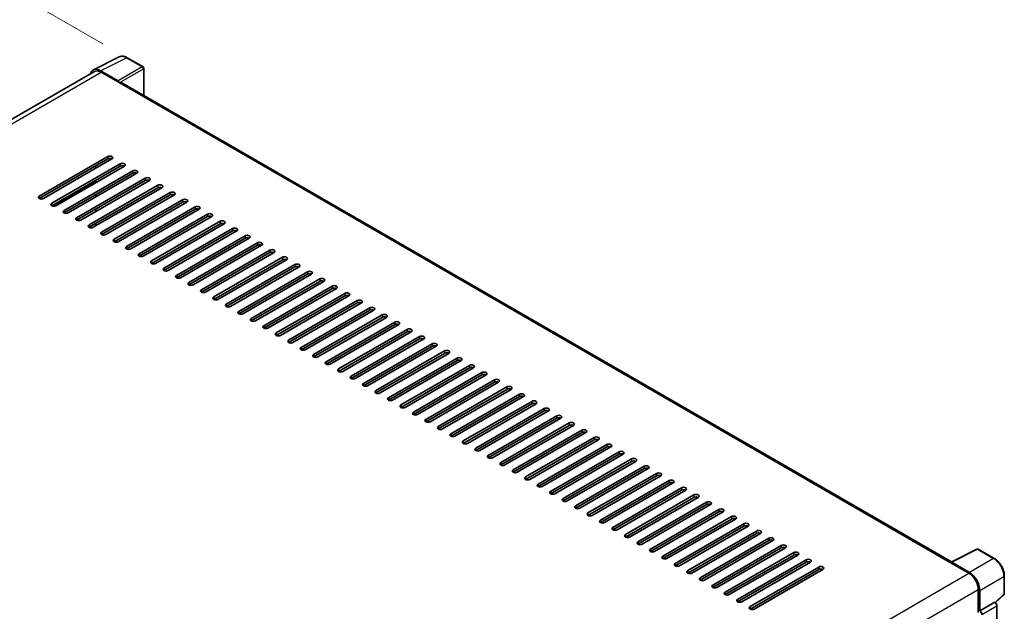
# Model space of a CAD drawing. Units: millimetres. Extents: x 0 to 11800, y 0 to 1546.
# Drawn here: x 561 to 743, y 338 to 447 of the extents above; entities that cross this region are included whole.
import ezdxf

# ---------------------------------------------------------------- set-up
doc = ezdxf.new("R2010")
doc.units = ezdxf.units.MM
doc.header["$LTSCALE"] = 3
doc.layers.get('Defpoints').update_dxf_attribs({"lineweight": 25})
for name, color, linetype, lineweight in [('Dimension (ISO)', 7, 'Continuous', 18), ('Visible (ISO)', 7, 'Continuous', 35), ('Visible Narrow (ISO)', 7, 'Continuous', 25)]:
    doc.layers.add(name, color=color, linetype=linetype, lineweight=lineweight)
doc.styles.add('Note Text (TK)', font='txt')
doc.dimstyles.new('Default - Method 1b (TK)', dxfattribs={"dimscale": 3, "dimtxt": 2.5, "dimasz": 2.5, "dimexe": 1, "dimexo": 1.5, "dimgap": 1, "dimtad": 1, "dimtoh": 1, "dimrnd": 1e-08, "dimdsep": 46, "dimtxsty": 'Note Text (TK)', "dimcen": 0.09, "dimdle": 5, "dimclrd": 100, "dimclre": 100, "dimclrt": 7, "dimadec": 1, "dimazin": 1, "dimtfac": 1, "dimtmove": 0, "dimatfit": 3, "dimfxl": 1, "dimtolj": 1, "dimlwd": -1, "dimlwe": -1, "dimarcsym": 0})

# ---------------------------------------------------------------- blocks, each defined once
blk = doc.blocks.new('*D20')
at = {"layer": 'Defpoints', "color": 0}
for p in [(580.52, 440.42), (405.11, 384.8), (445.42, 361.53)]:
    blk.add_point(p, dxfattribs=at)
at = {"layer": 'Dimension (ISO)', "color": 100}
for p, q in [((576.03, 443.01), (537.06, 465.51)), ((533.58, 460), (411.59, 388.59)), ((440.93, 364.12), (402.12, 386.52))]:
    blk.add_line(p, q, dxfattribs=at)
for points in [[(532.95, 461.08), (534.21, 458.92), (540.05, 463.79)], [(410.96, 389.66), (412.22, 387.51), (405.11, 384.8)]]:
    blk.add_solid(points, dxfattribs=at)
at = {"layer": 'Dimension (ISO)', "color": 7, "insert": (462.56, 426.24), "char_height": 7.5, "attachment_point": 4, "rotation": 30.344, "style": 'Note Text (TK)'}
blk.add_mtext('\\A1;{\\Q-29.656;\\W0.819;\\H0.816x; \\fＭＳ Ｐゴシック|b0|i0;\\H7.5000;350}', dxfattribs=at)

msp = doc.modelspace()

# ---------------------------------------------------------------- linework, layer by layer
at = {"layer": 'Visible (ISO)'}
for p, q in [((574.2754, 438.1793), (579.0752, 440.5764)), ((583.4725, 438.7169), (580.5165, 440.4235)), ((583.6089, 433.4424), (583.6089, 438.4807)), ((574.4603, 437.8606), (453.0315, 367.7537)), ((578.8697, 436.1245), (575.59, 438.0181)), ((575.6876, 437.739), (579.1588, 435.7349)), ((579.0624, 435.7906), (579.0624, 435.7907)), ((733.5072, 346.8985), (579.5679, 435.7754)), ((564.2132, 414.7472), (576.9411, 422.0957)), ((576.9411, 421.6503), (564.2132, 414.3019)), ((577.7125, 421.6503), (564.9846, 414.3019)), ((566.5273, 413.4111), (579.2553, 420.7596)), ((579.2553, 420.3143), (566.5273, 412.9658)), ((580.0266, 420.3143), (567.2987, 412.9658)), ((574.7233, 419.9246), (574.7233, 420.3699)), ((568.8415, 412.0751), (581.5694, 419.4235)), ((581.5694, 418.9782), (568.8415, 411.6297)), ((582.3408, 418.9782), (569.6129, 411.6297)), ((571.1557, 410.739), (583.8836, 418.0874)), ((583.8836, 417.6421), (571.1557, 410.2936)), ((584.655, 417.6421), (571.9271, 410.2936)), ((573.4698, 409.4029), (586.1978, 416.7514)), ((574.7233, 417.2524), (574.7233, 417.6978)), ((586.1978, 416.306), (573.4698, 408.9575)), ((586.9691, 416.306), (574.2412, 408.9575)), ((574.7233, 414.5802), (574.7233, 415.0256)), ((575.784, 408.0668), (588.5119, 415.4153)), ((588.5119, 414.9699), (575.784, 407.6214)), ((589.2833, 414.9699), (576.5554, 407.6214)), ((578.0982, 406.7307), (590.8261, 414.0792)), ((590.8261, 413.6338), (578.0982, 406.2854)), ((591.5975, 413.6338), (578.8696, 406.2854)), ((574.7233, 411.908), (574.7233, 412.3534)), ((580.4123, 405.3946), (593.1403, 412.7431)), ((593.1403, 412.2977), (580.4123, 404.9493)), ((593.9116, 412.2977), (581.1837, 404.9493)), ((582.7265, 404.0585), (595.4544, 411.407)), ((574.6269, 409.1802), (574.6269, 409.6256)), ((574.6269, 409.4985), (574.7233, 409.5505)), ((574.7233, 409.2359), (574.7233, 409.6812)), ((595.4544, 410.9617), (582.7265, 403.6132)), ((596.2258, 410.9617), (583.4979, 403.6132)), ((585.0407, 402.7225), (597.7686, 410.0709)), ((597.7686, 409.6256), (585.0407, 402.2771)), ((598.54, 409.6256), (585.8121, 402.2771)), ((587.3548, 401.3864), (600.0828, 408.7348)), ((600.0828, 408.2895), (587.3548, 400.941)), ((600.8542, 408.2895), (588.1262, 400.941)), ((589.669, 400.0503), (602.3969, 407.3988)), ((602.3969, 406.9534), (589.669, 399.6049)), ((603.1683, 406.9534), (590.4404, 399.6049)), ((591.9832, 398.7142), (604.7111, 406.0627)), ((604.7111, 405.6173), (591.9832, 398.2688)), ((605.4825, 405.6173), (592.7546, 398.2688)), ((594.2973, 397.3781), (607.0253, 404.7266)), ((607.0253, 404.2812), (594.2973, 396.9328)), ((607.7967, 404.2812), (595.0687, 396.9328)), ((596.6115, 396.042), (609.3394, 403.3905)), ((609.3394, 402.9451), (596.6115, 395.5967)), ((610.1108, 402.9451), (597.3829, 395.5967)), ((598.9257, 394.7059), (611.6536, 402.0544)), ((611.6536, 401.6091), (598.9257, 394.2606)), ((612.425, 401.6091), (599.6971, 394.2606)), ((601.2398, 393.3699), (613.9678, 400.7183)), ((613.9678, 400.273), (601.2398, 392.9245)), ((614.7392, 400.273), (602.0112, 392.9245)), ((603.554, 392.0338), (616.2819, 399.3822)), ((616.2819, 398.9369), (603.554, 391.5884)), ((617.0533, 398.9369), (604.3254, 391.5884)), ((605.8682, 390.6977), (618.5961, 398.0462)), ((618.5961, 397.6008), (605.8682, 390.2523)), ((619.3675, 397.6008), (606.6396, 390.2523)), ((608.1823, 389.3616), (620.9103, 396.7101)), ((620.9103, 396.2647), (608.1823, 388.9162)), ((621.6817, 396.2647), (608.9537, 388.9162)), ((610.4965, 388.0255), (623.2244, 395.374)), ((623.2244, 394.9286), (610.4965, 387.5802)), ((623.9958, 394.9286), (611.2679, 387.5802)), ((612.8107, 386.6894), (625.5386, 394.0379)), ((625.5386, 393.5925), (612.8107, 386.2441)), ((626.31, 393.5925), (613.5821, 386.2441)), ((615.1249, 385.3534), (627.8528, 392.7018)), ((627.8528, 392.2565), (615.1249, 384.908)), ((628.6242, 392.2565), (615.8962, 384.908)), ((617.439, 384.0173), (630.1669, 391.3657)), ((630.1669, 390.9204), (617.439, 383.5719)), ((630.9383, 390.9204), (618.2104, 383.5719)), ((619.7532, 382.6812), (632.4811, 390.0297)), ((632.4811, 389.5843), (619.7532, 382.2358)), ((633.2525, 389.5843), (620.5246, 382.2358)), ((622.0674, 381.3451), (634.7953, 388.6936)), ((634.7953, 388.2482), (622.0674, 380.8997)), ((635.5667, 388.2482), (622.8387, 380.8997)), ((624.3815, 380.009), (637.1094, 387.3575)), ((637.1094, 386.9121), (624.3815, 379.5636)), ((637.8808, 386.9121), (625.1529, 379.5636)), ((626.6957, 378.6729), (639.4236, 386.0214)), ((639.4236, 385.576), (626.6957, 378.2276)), ((640.195, 385.576), (627.4671, 378.2276)), ((629.0099, 377.3368), (641.7378, 384.6853)), ((641.7378, 384.2399), (629.0099, 376.8915)), ((642.5092, 384.2399), (629.7812, 376.8915)), ((631.324, 376.0008), (644.0519, 383.3492)), ((644.0519, 382.9039), (631.324, 375.5554)), ((644.8233, 382.9039), (632.0954, 375.5554)), ((633.6382, 374.6647), (646.3661, 382.0131)), ((646.3661, 381.5678), (633.6382, 374.2193)), ((647.1375, 381.5678), (634.4096, 374.2193)), ((635.9524, 373.3286), (648.6803, 380.6771)), ((648.6803, 380.2317), (635.9524, 372.8832)), ((649.4517, 380.2317), (636.7237, 372.8832)), ((638.2665, 371.9925), (650.9944, 379.341)), ((650.9944, 378.8956), (638.2665, 371.5471)), ((651.7658, 378.8956), (639.0379, 371.5471)), ((640.5807, 370.6564), (653.3086, 378.0049)), ((653.3086, 377.5595), (640.5807, 370.2111)), ((654.08, 377.5595), (641.3521, 370.2111)), ((642.8949, 369.3203), (655.6228, 376.6688)), ((655.6228, 376.2234), (642.8949, 368.875)), ((656.3942, 376.2234), (643.6663, 368.875)), ((645.209, 367.9842), (657.937, 375.3327)), ((657.937, 374.8874), (645.209, 367.5389)), ((658.7083, 374.8874), (645.9804, 367.5389)), ((647.5232, 366.6482), (660.2511, 373.9966)), ((660.2511, 373.5513), (647.5232, 366.2028)), ((661.0225, 373.5513), (648.2946, 366.2028)), ((649.8374, 365.3121), (662.5653, 372.6605)), ((662.5653, 372.2152), (649.8374, 364.8667)), ((663.3367, 372.2152), (650.6088, 364.8667)), ((652.1515, 363.976), (664.8795, 371.3245)), ((664.8795, 370.8791), (652.1515, 363.5306)), ((665.6508, 370.8791), (652.9229, 363.5306)), ((654.4657, 362.6399), (667.1936, 369.9884)), ((667.1936, 369.543), (654.4657, 362.1945)), ((667.965, 369.543), (655.2371, 362.1945)), ((656.7799, 361.3038), (669.5078, 368.6523)), ((669.5078, 368.2069), (656.7799, 360.8585)), ((670.2792, 368.2069), (657.5513, 360.8585)), ((659.094, 359.9677), (671.822, 367.3162)), ((671.822, 366.8708), (659.094, 359.5224)), ((672.5933, 366.8708), (659.8654, 359.5224)), ((661.4082, 358.6316), (674.1361, 365.9801)), ((674.1361, 365.5348), (661.4082, 358.1863)), ((674.9075, 365.5348), (662.1796, 358.1863)), ((663.7224, 357.2956), (676.4503, 364.644)), ((676.4503, 364.1987), (663.7224, 356.8502)), ((677.2217, 364.1987), (664.4938, 356.8502)), ((666.0365, 355.9595), (678.7645, 363.3079)), ((678.7645, 362.8626), (666.0365, 355.5141)), ((679.5359, 362.8626), (666.8079, 355.5141)), ((668.3507, 354.6234), (681.0786, 361.9719)), ((681.0786, 361.5265), (668.3507, 354.178)), ((681.85, 361.5265), (669.1221, 354.178)), ((670.6649, 353.2873), (683.3928, 360.6358)), ((683.3928, 360.1904), (670.6649, 352.8419)), ((684.1642, 360.1904), (671.4363, 352.8419)), ((672.979, 351.9512), (685.707, 359.2997)), ((685.707, 358.8543), (672.979, 351.5059)), ((686.4784, 358.8543), (673.7504, 351.5059)), ((675.2932, 350.6151), (688.0211, 357.9636)), ((688.0211, 357.5182), (675.2932, 350.1698)), ((688.7925, 357.5182), (676.0646, 350.1698)), ((677.6074, 349.279), (690.3353, 356.6275)), ((690.3353, 356.1822), (677.6074, 348.8337)), ((691.1067, 356.1822), (678.3788, 348.8337)), ((679.9215, 347.943), (692.6495, 355.2914)), ((692.6495, 354.8461), (679.9215, 347.4976)), ((693.4209, 354.8461), (680.6929, 347.4976)), ((682.2357, 346.6069), (694.9636, 353.9553)), ((694.9636, 353.51), (682.2357, 346.1615)), ((695.735, 353.51), (683.0071, 346.1615)), ((684.5499, 345.2708), (697.2778, 352.6193)), ((697.2778, 352.1739), (684.5499, 344.8254)), ((698.0492, 352.1739), (685.3213, 344.8254)), ((686.864, 343.9347), (699.592, 351.2832)), ((699.592, 350.8378), (686.864, 343.4893)), ((700.3634, 350.8378), (687.6354, 343.4893)), ((689.1782, 342.5986), (701.9061, 349.9471)), ((701.9061, 349.5017), (689.1782, 342.1533)), ((702.6775, 349.5017), (689.9496, 342.1533)), ((733.4015, 346.8458), (738.2013, 349.2429)), ((741.4155, 347.5285), (738.4595, 349.2351)), ((691.4924, 341.2625), (704.2203, 348.611)), ((704.2203, 348.1656), (691.4924, 340.8172)), ((704.9917, 348.1656), (692.2638, 340.8172)), ((693.8066, 339.9265), (706.5345, 347.2749)), ((706.5345, 346.8296), (693.8066, 339.4811)), ((707.3059, 346.8296), (694.5779, 339.4811)), ((696.1207, 338.5904), (708.8486, 345.9388)), ((708.8486, 345.4935), (696.1207, 338.145)), ((709.62, 345.4935), (696.8921, 338.145)), ((733.2438, 346.7739), (736.7151, 344.7698)), ((733.3402, 346.7184), (733.3402, 346.7182)), ((736.8127, 344.9361), (733.533, 346.8296)), ((743.2864, 340.9858), (743.2864, 344.2879)), ((738.4507, 341.7636), (738.4507, 337.5135)), ((738.74, 337.811), (738.74, 341.5979)), ((741.6399, 339.3425), (743.199, 340.7857)), ((738.74, 337.811), (741.5317, 339.4228)), ((741.5319, 339.4226), (741.5317, 339.4228)), ((741.9174, 264.167), (741.9174, 338.755)), ((738.7402, 337.8108), (738.74, 337.811))]:
    msp.add_line(p, q, dxfattribs=at)
for centre, start, end in [((583.3362, 438.4807), 0, 60), ((738.3232, 348.9989), 60, 116.538708), ((743.0137, 340.9858), 312.789481, 0)]:
    msp.add_arc(centre, 0.2727, start, end, dxfattribs=at)
for centre, major_axis, ratio, start_param, end_param in [((575.5923, 435.7885), (-1.3653, 2.3648), 0.5766475, 5.49839613, 6.80992005), ((575.6876, 435.7349), (-1.2273, 2.1257), 0.57735027, 5.49778714, 6.28318531), ((578.8694, 435.9018), (0.1364, -0.2362), 0.5780539, 0.78600715, 2.3555855), ((579.1588, 435.0669), (0.4091, 0.7086), 0.57735027, 0, 0.78539816), ((577.3268, 421.873), (0.5455, 0), 0.57735027, 5.49778716, 8.63937978), ((577.3268, 421.4277), (-0.5455, 0), 0.57735027, 3.92699082, 5.49778713), ((579.6409, 420.5369), (0.5455, 0), 0.57735027, 5.49778716, 8.63937978), ((579.6409, 420.0916), (-0.5455, 0), 0.57735027, 3.92699082, 5.49778713), ((581.9551, 419.2008), (0.5455, 0), 0.57735027, 5.49778716, 8.63937978), ((581.9551, 418.7555), (-0.5455, 0), 0.57735027, 3.92699082, 5.49778713), ((584.2693, 417.8648), (0.5455, 0), 0.57735027, 5.49778716, 8.63937978), ((584.2693, 417.4194), (-0.5455, 0), 0.57735027, 3.92699082, 5.49778713), ((586.5834, 416.5287), (0.5455, 0), 0.57735027, 5.49778716, 8.63937978), ((564.5989, 414.5245), (-0.5455, 0), 0.57735027, 5.49778716, 8.63937978), ((586.5834, 416.0833), (-0.5455, 0), 0.57735027, 3.92699082, 5.49778713), ((588.8976, 415.1926), (0.5455, 0), 0.57735027, 5.49778716, 8.63937978), ((588.8976, 414.7472), (-0.5455, 0), 0.57735027, 3.92699082, 5.49778713), ((566.913, 413.1885), (-0.5455, 0), 0.57735027, 5.49778716, 8.63937978), ((591.2118, 413.8565), (0.5455, 0), 0.57735027, 5.49778716, 8.63937978), ((591.2118, 413.4111), (-0.5455, 0), 0.57735027, 3.92699082, 5.49778713), ((569.2272, 411.8524), (-0.5455, 0), 0.57735027, 5.49778716, 8.63937978), ((593.526, 412.5204), (0.5455, 0), 0.57735027, 5.49778716, 8.63937978), ((593.526, 412.0751), (-0.5455, 0), 0.57735027, 3.92699082, 5.49778713), ((595.8401, 411.1843), (0.5455, 0), 0.57735027, 5.49778716, 8.63937978), ((595.8401, 410.739), (-0.5455, 0), 0.57735027, 3.92699082, 5.49778713), ((571.5414, 410.5163), (-0.5455, 0), 0.57735027, 5.49778716, 8.63937978), ((573.8555, 409.1802), (-0.5455, 0), 0.57735027, 5.49778716, 8.63937978), ((598.1543, 409.8482), (0.5455, 0), 0.57735027, 5.49778716, 8.63937978), ((598.1543, 409.4029), (-0.5455, 0), 0.57735027, 3.92699082, 5.49778713), ((576.1697, 407.8441), (-0.5455, 0), 0.57735027, 5.49778716, 8.63937978), ((600.4685, 408.5122), (0.5455, 0), 0.57735027, 5.49778716, 8.63937978), ((600.4685, 408.0668), (-0.5455, 0), 0.57735027, 3.92699082, 5.49778713), ((602.7826, 407.1761), (0.5455, 0), 0.57735027, 5.49778716, 8.63937978), ((578.4839, 406.508), (-0.5455, 0), 0.57735027, 5.49778716, 8.63937978), ((602.7826, 406.7307), (-0.5455, 0), 0.57735027, 3.92699082, 5.49778713), ((605.0968, 405.84), (0.5455, 0), 0.57735027, 5.49778716, 8.63937978), ((605.0968, 405.3946), (-0.5455, 0), 0.57735027, 3.92699082, 5.49778713), ((580.798, 405.172), (-0.5455, 0), 0.57735027, 5.49778716, 8.63937978), ((583.1122, 403.8359), (-0.5455, 0), 0.57735027, 5.49778716, 8.63937978), ((607.411, 404.5039), (0.5455, 0), 0.57735027, 5.49778716, 8.63937978), ((607.411, 404.0585), (-0.5455, 0), 0.57735027, 3.92699082, 5.49778713), ((585.4264, 402.4998), (-0.5455, 0), 0.57735027, 5.49778716, 8.63937978), ((609.7251, 403.1678), (0.5455, 0), 0.57735027, 5.49778716, 8.63937978), ((609.7251, 402.7225), (-0.5455, 0), 0.57735027, 3.92699082, 5.49778713), ((612.0393, 401.8317), (0.5455, 0), 0.57735027, 5.49778716, 8.63937978), ((587.7405, 401.1637), (-0.5455, 0), 0.57735027, 5.49778716, 8.63937978), ((612.0393, 401.3864), (-0.5455, 0), 0.57735027, 3.92699082, 5.49778713), ((614.3535, 400.4957), (0.5455, 0), 0.57735027, 5.49778716, 8.63937978), ((614.3535, 400.0503), (-0.5455, 0), 0.57735027, 3.92699082, 5.49778713), ((590.0547, 399.8276), (-0.5455, 0), 0.57735027, 5.49778716, 8.63937978), ((592.3689, 398.4915), (-0.5455, 0), 0.57735027, 5.49778716, 8.63937978), ((616.6676, 399.1596), (0.5455, 0), 0.57735027, 5.49778716, 8.63937978), ((616.6676, 398.7142), (-0.5455, 0), 0.57735027, 3.92699082, 5.49778713), ((594.683, 397.1554), (-0.5455, 0), 0.57735027, 5.49778716, 8.63937978), ((618.9818, 397.8235), (0.5455, 0), 0.57735027, 5.49778716, 8.63937978), ((618.9818, 397.3781), (-0.5455, 0), 0.57735027, 3.92699082, 5.49778713), ((621.296, 396.4874), (0.5455, 0), 0.57735027, 5.49778716, 8.63937978), ((596.9972, 395.8194), (-0.5455, 0), 0.57735027, 5.49778716, 8.63937978), ((599.3114, 394.4833), (-0.5455, 0), 0.57735027, 5.49778716, 8.63937978), ((621.296, 396.042), (-0.5455, 0), 0.57735027, 3.92699082, 5.49778713), ((623.6101, 395.1513), (0.5455, 0), 0.57735027, 5.49778716, 8.63937978), ((623.6101, 394.7059), (-0.5455, 0), 0.57735027, 3.92699082, 5.49778713), ((601.6255, 393.1472), (-0.5455, 0), 0.57735027, 5.49778716, 8.63937978), ((625.9243, 393.8152), (0.5455, 0), 0.57735027, 5.49778716, 8.63937978), ((625.9243, 393.3699), (-0.5455, 0), 0.57735027, 3.92699082, 5.49778713), ((628.2385, 392.4791), (0.5455, 0), 0.57735027, 5.49778716, 8.63937978), ((603.9397, 391.8111), (-0.5455, 0), 0.57735027, 5.49778716, 8.63937978), ((628.2385, 392.0338), (-0.5455, 0), 0.57735027, 3.92699082, 5.49778713), ((630.5526, 391.1431), (0.5455, 0), 0.57735027, 5.49778716, 8.63937978), ((630.5526, 390.6977), (-0.5455, 0), 0.57735027, 3.92699082, 5.49778713), ((606.2539, 390.475), (-0.5455, 0), 0.57735027, 5.49778716, 8.63937978), ((608.568, 389.1389), (-0.5455, 0), 0.57735027, 5.49778716, 8.63937978), ((632.8668, 389.807), (0.5455, 0), 0.57735027, 5.49778716, 8.63937978), ((632.8668, 389.3616), (-0.5455, 0), 0.57735027, 3.92699082, 5.49778713), ((610.8822, 387.8028), (-0.5455, 0), 0.57735027, 5.49778716, 8.63937978), ((635.181, 388.4709), (0.5455, 0), 0.57735027, 5.49778716, 8.63937978), ((635.181, 388.0255), (-0.5455, 0), 0.57735027, 3.92699082, 5.49778713), ((637.4951, 387.1348), (0.5455, 0), 0.57735027, 5.49778716, 8.63937978), ((613.1964, 386.4668), (-0.5455, 0), 0.57735027, 5.49778716, 8.63937978), ((637.4951, 386.6894), (-0.5455, 0), 0.57735027, 3.92699082, 5.49778713), ((639.8093, 385.7987), (0.5455, 0), 0.57735027, 5.49778716, 8.63937978), ((639.8093, 385.3534), (-0.5455, 0), 0.57735027, 3.92699082, 5.49778713), ((615.5105, 385.1307), (-0.5455, 0), 0.57735027, 5.49778716, 8.63937978), ((617.8247, 383.7946), (-0.5455, 0), 0.57735027, 5.49778716, 8.63937978), ((642.1235, 384.4626), (0.5455, 0), 0.57735027, 5.49778716, 8.63937978), ((642.1235, 384.0173), (-0.5455, 0), 0.57735027, 3.92699082, 5.49778713), ((620.1389, 382.4585), (-0.5455, 0), 0.57735027, 5.49778716, 8.63937978), ((644.4376, 383.1265), (0.5455, 0), 0.57735027, 5.49778716, 8.63937978), ((644.4376, 382.6812), (-0.5455, 0), 0.57735027, 3.92699082, 5.49778713), ((646.7518, 381.7905), (0.5455, 0), 0.57735027, 5.49778715, 8.63937978), ((622.453, 381.1224), (-0.5455, 0), 0.57735027, 5.49778716, 8.63937978), ((646.7518, 381.3451), (-0.5455, 0), 0.57735027, 3.92699082, 5.49778713), ((649.066, 380.4544), (0.5455, 0), 0.57735027, 5.49778716, 8.63937978), ((649.066, 380.009), (-0.5455, 0), 0.57735027, 3.92699082, 5.49778713), ((624.7672, 379.7863), (-0.5455, 0), 0.57735027, 5.49778716, 8.63937978), ((627.0814, 378.4502), (-0.5455, 0), 0.57735027, 5.49778716, 8.63937978), ((651.3801, 379.1183), (0.5455, 0), 0.57735027, 5.49778716, 8.63937978), ((651.3801, 378.6729), (-0.5455, 0), 0.57735027, 3.92699082, 5.49778713), ((629.3956, 377.1142), (-0.5455, 0), 0.57735027, 5.49778716, 8.63937978), ((653.6943, 377.7822), (0.5455, 0), 0.57735027, 5.49778716, 8.63937978), ((653.6943, 377.3368), (-0.5455, 0), 0.57735027, 3.92699082, 5.49778713), ((656.0085, 376.4461), (0.5455, 0), 0.57735027, 5.49778716, 8.63937978), ((631.7097, 375.7781), (-0.5455, 0), 0.57735027, 5.49778716, 8.63937978), ((634.0239, 374.442), (-0.5455, 0), 0.57735027, 5.49778716, 8.63937978), ((656.0085, 376.0008), (-0.5455, 0), 0.57735027, 3.92699082, 5.49778713), ((658.3226, 375.11), (0.5455, 0), 0.57735027, 5.49778716, 8.63937978), ((658.3226, 374.6647), (-0.5455, 0), 0.57735027, 3.92699082, 5.49778713), ((636.3381, 373.1059), (-0.5455, 0), 0.57735027, 5.49778716, 8.63937978), ((660.6368, 373.7739), (0.5455, 0), 0.57735027, 5.49778716, 8.63937978), ((660.6368, 373.3286), (-0.5455, 0), 0.57735027, 3.92699082, 5.49778713), ((662.951, 372.4379), (0.5455, 0), 0.57735027, 5.49778716, 8.63937978), ((638.6522, 371.7698), (-0.5455, 0), 0.57735027, 5.49778716, 8.63937978), ((662.951, 371.9925), (-0.5455, 0), 0.57735027, 3.92699082, 5.49778713), ((665.2651, 371.1018), (0.5455, 0), 0.57735027, 5.49778716, 8.63937978), ((665.2651, 370.6564), (-0.5455, 0), 0.57735027, 3.92699082, 5.49778713), ((640.9664, 370.4337), (-0.5455, 0), 0.57735027, 5.49778716, 8.63937978), ((643.2806, 369.0976), (-0.5455, 0), 0.57735027, 5.49778716, 8.63937978), ((667.5793, 369.7657), (0.5455, 0), 0.57735027, 5.49778716, 8.63937978), ((667.5793, 369.3203), (-0.5455, 0), 0.57735027, 3.92699082, 5.49778713), ((645.5947, 367.7616), (-0.5455, 0), 0.57735027, 5.49778716, 8.63937978), ((669.8935, 368.4296), (0.5455, 0), 0.57735027, 5.49778716, 8.63937978), ((669.8935, 367.9842), (-0.5455, 0), 0.57735027, 3.92699082, 5.49778713), ((672.2077, 367.0935), (0.5455, 0), 0.57735027, 5.49778716, 8.63937978), ((647.9089, 366.4255), (-0.5455, 0), 0.57735027, 5.49778716, 8.63937978), ((672.2077, 366.6482), (-0.5455, 0), 0.57735027, 3.92699082, 5.49778713), ((674.5218, 365.7574), (0.5455, 0), 0.57735027, 5.49778716, 8.63937978), ((674.5218, 365.3121), (-0.5455, 0), 0.57735027, 3.92699082, 5.49778713), ((650.2231, 365.0894), (-0.5455, 0), 0.57735027, 5.49778716, 8.63937978), ((652.5372, 363.7533), (-0.5455, 0), 0.57735027, 5.49778716, 8.63937978), ((676.836, 364.4213), (0.5455, 0), 0.57735027, 5.49778716, 8.63937978), ((676.836, 363.976), (-0.5455, 0), 0.57735027, 3.92699082, 5.49778713), ((654.8514, 362.4172), (-0.5455, 0), 0.57735027, 5.49778716, 8.63937978), ((679.1502, 363.0853), (0.5455, 0), 0.57735027, 5.49778716, 8.63937978), ((679.1502, 362.6399), (-0.5455, 0), 0.57735027, 3.92699082, 5.49778713), ((681.4643, 361.7492), (0.5455, 0), 0.57735027, 5.49778716, 8.63937978), ((657.1656, 361.0811), (-0.5455, 0), 0.57735027, 5.49778716, 8.63937978), ((659.4797, 359.745), (-0.5455, 0), 0.57735027, 5.49778716, 8.63937978), ((681.4643, 361.3038), (-0.5455, 0), 0.57735027, 3.92699082, 5.49778713), ((683.7785, 360.4131), (0.5455, 0), 0.57735027, 5.49778716, 8.63937978), ((683.7785, 359.9677), (-0.5455, 0), 0.57735027, 3.92699082, 5.49778713), ((661.7939, 358.409), (-0.5455, 0), 0.57735027, 5.49778716, 8.63937978), ((686.0927, 359.077), (0.5455, 0), 0.57735027, 5.49778716, 8.63937978), ((686.0927, 358.6316), (-0.5455, 0), 0.57735027, 3.92699082, 5.49778713), ((664.1081, 357.0729), (-0.5455, 0), 0.57735027, 5.49778716, 8.63937978), ((688.4068, 357.7409), (0.5455, 0), 0.57735027, 5.49778716, 8.63937978), ((688.4068, 357.2956), (-0.5455, 0), 0.57735027, 3.92699082, 5.49778713), ((690.721, 356.4048), (0.5455, 0), 0.57735027, 5.49778716, 8.63937978), ((690.721, 355.9595), (-0.5455, 0), 0.57735027, 3.92699082, 5.49778713), ((666.4222, 355.7368), (-0.5455, 0), 0.57735027, 5.49778716, 8.63937978), ((668.7364, 354.4007), (-0.5455, 0), 0.57735027, 5.49778716, 8.63937978), ((693.0352, 355.0688), (0.5455, 0), 0.57735027, 5.49778716, 8.63937978), ((693.0352, 354.6234), (-0.5455, 0), 0.57735027, 3.92699082, 5.49778713), ((671.0506, 353.0646), (-0.5455, 0), 0.57735027, 5.49778716, 8.63937978), ((695.3493, 353.7327), (0.5455, 0), 0.57735027, 5.49778716, 8.63937978), ((695.3493, 353.2873), (-0.5455, 0), 0.57735027, 3.92699082, 5.49778713), ((697.6635, 352.3966), (0.5455, 0), 0.57735027, 5.49778716, 8.63937978), ((673.3647, 351.7285), (-0.5455, 0), 0.57735027, 5.49778716, 8.63937978), ((697.6635, 351.9512), (-0.5455, 0), 0.57735027, 3.92699082, 5.49778713), ((699.9777, 351.0605), (0.5455, 0), 0.57735027, 5.49778716, 8.63937978), ((699.9777, 350.6151), (-0.5455, 0), 0.57735027, 3.92699082, 5.49778713), ((675.6789, 350.3925), (-0.5455, 0), 0.57735027, 5.49778716, 8.63937978), ((677.9931, 349.0564), (-0.5455, 0), 0.57735027, 5.49778716, 8.63937978), ((702.2918, 349.7244), (0.5455, 0), 0.57735027, 5.49778716, 8.63937978), ((702.2918, 349.279), (-0.5455, 0), 0.57735027, 3.92699082, 5.49778713), ((680.3072, 347.7203), (-0.5455, 0), 0.57735027, 5.49778716, 8.63937978), ((704.606, 348.3883), (0.5455, 0), 0.57735027, 5.49778716, 8.63937978), ((704.606, 347.943), (-0.5455, 0), 0.57735027, 3.92699082, 5.49778713), ((706.9202, 347.0522), (0.5455, 0), 0.57735027, 5.49778716, 8.63937978), ((682.6214, 346.3842), (-0.5455, 0), 0.57735027, 5.49778716, 8.63937978), ((706.9202, 346.6069), (-0.5455, 0), 0.57735027, 3.92699082, 5.49778713), ((709.2343, 345.7162), (0.5455, 0), 0.57735027, 5.49778716, 8.63937978), ((709.2343, 345.2708), (-0.5455, 0), 0.57735027, 3.92699082, 5.49778713), ((733.2438, 346.1058), (0.4091, 0.7086), 0.57735027, 0.53865784, 0.78539816), ((733.5332, 346.6067), (-0.1365, 0.2365), 0.5766475, 5.49839613, 7.06797448), ((684.9356, 345.0481), (-0.5455, 0), 0.57735027, 5.49778716, 8.63937978), ((687.2497, 343.712), (-0.5455, 0), 0.57735027, 5.49778716, 8.63937978), ((736.7151, 342.7656), (1.2273, -2.1257), 0.57735027, 0.78539816, 2.35619449), ((736.8103, 342.7093), (1.3636, -2.3619), 0.5780539, 0.78600715, 2.3555855), ((689.5639, 342.3759), (-0.5455, 0), 0.57735027, 5.49778716, 8.63937978), ((691.8781, 341.0399), (-0.5455, 0), 0.57735027, 5.49778716, 8.63937978), ((694.1922, 339.7038), (-0.5455, 0), 0.57735027, 5.49778716, 8.63937978), ((696.5064, 338.3677), (-0.5455, 0), 0.57735027, 5.49778716, 8.63937978), ((741.5314, 338.9773), (-0.2727, 0.4724), 0.5780539, 3.9275998, 5.49717816), ((738.7397, 337.3655), (0.2727, -0.4724), 0.5780539, 0.78600715, 2.3555855)]:
    msp.add_ellipse(centre, major_axis=major_axis, ratio=ratio, start_param=start_param, end_param=end_param, dxfattribs=at)
for points, knots in [([(580.5165, 440.4235), (580.4195, 440.4796), (580.3213, 440.5278), (580.1239, 440.6074), (580.0247, 440.6386), (579.8267, 440.6822), (579.7279, 440.6945), (579.5328, 440.6983), (579.4364, 440.6896), (579.2499, 440.6499), (579.1598, 440.6187), (579.0752, 440.5764)], [-0.784789176, -0.784789176, -0.784789176, -0.784789176, -0.634804167, -0.634804167, -0.484819157, -0.484819157, -0.334834148, -0.334834148, -0.184849139, -0.184849139, -0.03486413, -0.03486413, -0.03486413, -0.03486413]), ([(743.2864, 344.2879), (743.2864, 344.4052), (743.2785, 344.5256), (743.2474, 344.7705), (743.2242, 344.8949), (743.1636, 345.1454), (743.1261, 345.2714), (743.0379, 345.5225), (742.9871, 345.6476), (742.8733, 345.8941), (742.8103, 346.0156), (742.6737, 346.2523), (742.5999, 346.3675), (742.4433, 346.5893), (742.3604, 346.6959), (742.1871, 346.8979), (742.0967, 346.9933), (741.9101, 347.1711), (741.8139, 347.2533), (741.6174, 347.4027), (741.5171, 347.4698), (741.4155, 347.5285)], [-0.78478918, -0.78478918, -0.78478918, -0.78478918, -0.62783134, -0.62783134, -0.47087351, -0.47087351, -0.31391567, -0.31391567, -0.15695784, -0.15695784, 0, 0, 0.15695784, 0.15695784, 0.31391567, 0.31391567, 0.47087351, 0.47087351, 0.62783134, 0.62783134, 0.78478918, 0.78478918, 0.78478918, 0.78478918])]:
    msp.add_open_spline(points, degree=3, knots=knots, dxfattribs=at)
at = {"layer": 'Visible Narrow (ISO)'}
for p, q in [((575.59, 438.0181), (580.3869, 440.4138)), ((580.3869, 440.4138), (583.3429, 438.7071)), ((583.3429, 438.7071), (578.8697, 436.1245)), ((453.7516, 367.3393), (575.6876, 437.739)), ((579.0624, 435.7907), (583.5356, 438.3733)), ((583.5356, 438.3733), (583.5356, 433.4847)), ((579.1588, 435.7349), (733.2438, 346.7739)), ((576.9411, 422.0957), (576.9411, 421.6503)), ((579.2553, 420.7596), (579.2553, 420.3143)), ((581.5694, 419.4235), (581.5694, 418.9782)), ((566.7719, 412.8843), (574.7233, 417.4751)), ((583.8836, 418.0874), (583.8836, 417.6421)), ((586.1978, 416.7514), (586.1978, 416.306)), ((564.2132, 414.7472), (564.2132, 414.3019)), ((588.5119, 415.4153), (588.5119, 414.9699)), ((566.5273, 413.4111), (566.5273, 412.9658)), ((590.8261, 414.0792), (590.8261, 413.6338)), ((568.8415, 412.0751), (568.8415, 411.6297)), ((593.1403, 412.7431), (593.1403, 412.2977)), ((595.4544, 411.407), (595.4544, 410.9617)), ((571.1557, 410.739), (571.1557, 410.2936)), ((573.4698, 409.4029), (573.4698, 408.9575)), ((597.7686, 410.0709), (597.7686, 409.6256)), ((575.784, 408.0668), (575.784, 407.6214)), ((600.0828, 408.7348), (600.0828, 408.2895)), ((578.0982, 406.7307), (578.0982, 406.2854)), ((602.3969, 407.3988), (602.3969, 406.9534)), ((604.7111, 406.0627), (604.7111, 405.6173)), ((580.4123, 405.3946), (580.4123, 404.9493)), ((582.7265, 404.0585), (582.7265, 403.6132)), ((607.0253, 404.7266), (607.0253, 404.2812)), ((585.0407, 402.7225), (585.0407, 402.2771)), ((609.3394, 403.3905), (609.3394, 402.9451)), ((611.6536, 402.0544), (611.6536, 401.6091)), ((587.3548, 401.3864), (587.3548, 400.941)), ((613.9678, 400.7183), (613.9678, 400.273)), ((589.669, 400.0503), (589.669, 399.6049)), ((591.9832, 398.7142), (591.9832, 398.2688)), ((616.2819, 399.3822), (616.2819, 398.9369)), ((594.2973, 397.3781), (594.2973, 396.9328)), ((618.5961, 398.0462), (618.5961, 397.6008)), ((620.9103, 396.7101), (620.9103, 396.2647)), ((596.6115, 396.042), (596.6115, 395.5967)), ((598.9257, 394.7059), (598.9257, 394.2606)), ((623.2244, 395.374), (623.2244, 394.9286)), ((601.2398, 393.3699), (601.2398, 392.9245)), ((625.5386, 394.0379), (625.5386, 393.5925)), ((603.554, 392.0338), (603.554, 391.5884)), ((627.8528, 392.7018), (627.8528, 392.2565)), ((630.1669, 391.3657), (630.1669, 390.9204)), ((605.8682, 390.6977), (605.8682, 390.2523)), ((608.1823, 389.3616), (608.1823, 388.9162)), ((632.4811, 390.0297), (632.4811, 389.5843)), ((610.4965, 388.0255), (610.4965, 387.5802)), ((634.7953, 388.6936), (634.7953, 388.2482)), ((637.1094, 387.3575), (637.1094, 386.9121)), ((612.8107, 386.6894), (612.8107, 386.2441)), ((639.4236, 386.0214), (639.4236, 385.576)), ((615.1249, 385.3534), (615.1249, 384.908)), ((617.439, 384.0173), (617.439, 383.5719)), ((641.7378, 384.6853), (641.7378, 384.2399)), ((619.7532, 382.6812), (619.7532, 382.2358)), ((644.0519, 383.3492), (644.0519, 382.9039)), ((646.3661, 382.0131), (646.3661, 381.5678)), ((622.0674, 381.3451), (622.0674, 380.8997)), ((648.6803, 380.6771), (648.6803, 380.2317)), ((624.3815, 380.009), (624.3815, 379.5636)), ((626.6957, 378.6729), (626.6957, 378.2276)), ((650.9944, 379.341), (650.9944, 378.8956)), ((629.0099, 377.3368), (629.0099, 376.8915)), ((653.3086, 378.0049), (653.3086, 377.5595)), ((655.6228, 376.6688), (655.6228, 376.2234)), ((631.324, 376.0008), (631.324, 375.5554)), ((633.6382, 374.6647), (633.6382, 374.2193)), ((657.937, 375.3327), (657.937, 374.8874)), ((635.9524, 373.3286), (635.9524, 372.8832)), ((660.2511, 373.9966), (660.2511, 373.5513)), ((638.2665, 371.9925), (638.2665, 371.5471)), ((662.5653, 372.6605), (662.5653, 372.2152)), ((664.8795, 371.3245), (664.8795, 370.8791)), ((640.5807, 370.6564), (640.5807, 370.2111)), ((642.8949, 369.3203), (642.8949, 368.875)), ((667.1936, 369.9884), (667.1936, 369.543)), ((645.209, 367.9842), (645.209, 367.5389)), ((669.5078, 368.6523), (669.5078, 368.2069)), ((671.822, 367.3162), (671.822, 366.8708)), ((647.5232, 366.6482), (647.5232, 366.2028)), ((674.1361, 365.9801), (674.1361, 365.5348)), ((649.8374, 365.3121), (649.8374, 364.8667)), ((652.1515, 363.976), (652.1515, 363.5306)), ((676.4503, 364.644), (676.4503, 364.1987)), ((654.4657, 362.6399), (654.4657, 362.1945)), ((678.7645, 363.3079), (678.7645, 362.8626)), ((681.0786, 361.9719), (681.0786, 361.5265)), ((656.7799, 361.3038), (656.7799, 360.8585)), ((659.094, 359.9677), (659.094, 359.5224)), ((683.3928, 360.6358), (683.3928, 360.1904)), ((661.4082, 358.6316), (661.4082, 358.1863)), ((685.707, 359.2997), (685.707, 358.8543)), ((663.7224, 357.2956), (663.7224, 356.8502)), ((688.0211, 357.9636), (688.0211, 357.5182)), ((690.3353, 356.6275), (690.3353, 356.1822)), ((666.0365, 355.9595), (666.0365, 355.5141)), ((668.3507, 354.6234), (668.3507, 354.178)), ((692.6495, 355.2914), (692.6495, 354.8461)), ((670.6649, 353.2873), (670.6649, 352.8419)), ((694.9636, 353.9553), (694.9636, 353.51)), ((697.2778, 352.6193), (697.2778, 352.1739)), ((672.979, 351.9512), (672.979, 351.5059)), ((699.592, 351.2832), (699.592, 350.8378)), ((675.2932, 350.6151), (675.2932, 350.1698)), ((677.6074, 349.279), (677.6074, 348.8337)), ((701.9061, 349.9471), (701.9061, 349.5017)), ((733.533, 346.8296), (738.3299, 349.2253)), ((738.3299, 349.2253), (741.2859, 347.5187)), ((679.9215, 347.943), (679.9215, 347.4976)), ((704.2203, 348.611), (704.2203, 348.1656)), ((706.5345, 347.2749), (706.5345, 346.8296)), ((741.2859, 347.5187), (736.8127, 344.9361)), ((682.2357, 346.6069), (682.2357, 346.1615)), ((708.8486, 345.9388), (708.8486, 345.4935)), ((614.7413, 274.3482), (736.7151, 344.7698)), ((684.5499, 345.2708), (684.5499, 344.8254)), ((686.864, 343.9347), (686.864, 343.4893)), ((738.74, 341.5979), (743.2132, 344.1805)), ((743.2132, 344.1805), (743.2132, 340.8785)), ((616.5386, 271.3776), (738.4507, 341.7636)), ((689.1782, 342.5986), (689.1782, 342.1533)), ((691.4924, 341.2625), (691.4924, 340.8172)), ((693.8066, 339.9265), (693.8066, 339.4811)), ((743.2132, 340.8785), (741.5948, 339.3804)), ((696.1207, 338.5904), (696.1207, 338.145)), ((741.5319, 339.4226), (738.7402, 337.8108)), ((739.1257, 337.1432), (741.9174, 338.755))]:
    msp.add_line(p, q, dxfattribs=at)
for centre, major_axis, ratio, start_param, end_param in [((580.3823, 438.1808), (-1.3507, 2.3724), 0.57677384, 5.50187364, 6.25179868), ((580.3802, 440.1873), (0.1364, 0.2362), 0.57735027, 0, 0.75049158), ((583.3362, 438.4807), (0.1364, 0.2362), 0.57735027, 0, 0.75049158), ((583.3362, 438.4807), (0.1364, -0.2362), 0.61692145, 0.78600715, 2.3555855), ((583.3362, 438.4807), (0.2727, 0), 0.57735027, 5.53269373, 6.28318531), ((738.3232, 348.9989), (-0.1219, 0.244), 0.5766475, 5.53326026, 6.28318531), ((738.3232, 348.9989), (0.1364, 0.2362), 0.57735027, 0, 0.75049158), ((741.2791, 347.2923), (0.1364, 0.2362), 0.57735027, 0, 0.75049158), ((741.277, 345.2881), (1.3636, -2.3619), 0.58194065, 0.78600715, 2.3555855), ((743.0137, 344.2879), (0.2727, 0), 0.57735027, 5.53269373, 6.28318531), ((743.0137, 340.9858), (0.1853, -0.2001), 0.43528024, 0, 0.66685618), ((743.0137, 340.9858), (0.2727, 0), 0.57735027, 5.53269373, 6.28318531)]:
    msp.add_ellipse(centre, major_axis=major_axis, ratio=ratio, start_param=start_param, end_param=end_param, dxfattribs=at)

# ---------------------------------------------------------------- dimensions: what is measured, and where the dimension line sits
at = {"layer": 'Dimension (ISO)', "color": 100}
dim = msp.add_linear_dim(base=(405.1141, 384.7966), p1=(580.5165, 440.4235), p2=(445.4192, 361.5265), angle=30.344041, text='{\\Q-29.656;\\W0.819;\\H0.816x; \\fＭＳ Ｐゴシック|b0|i0;\\H7.5000;350}', dimstyle='Default - Method 1b (TK)', override={"dimgap": 1, "dimtoh": 0, "dimdec": 2, "dimlfac": 2.236282, "dimtol": 0, "dimlim": 0, "dimtp": 0, "dimtm": 0, "dimtdec": 2, "dimtofl": 0, "dimatfit": 1}, dxfattribs=at)
dim.commit()
dim.dimension.update_dxf_attribs({"geometry": '*D20', "text_midpoint": (472.5825, 424.2915), "dimtype": 160})

doc.saveas('drawing.dxf')
